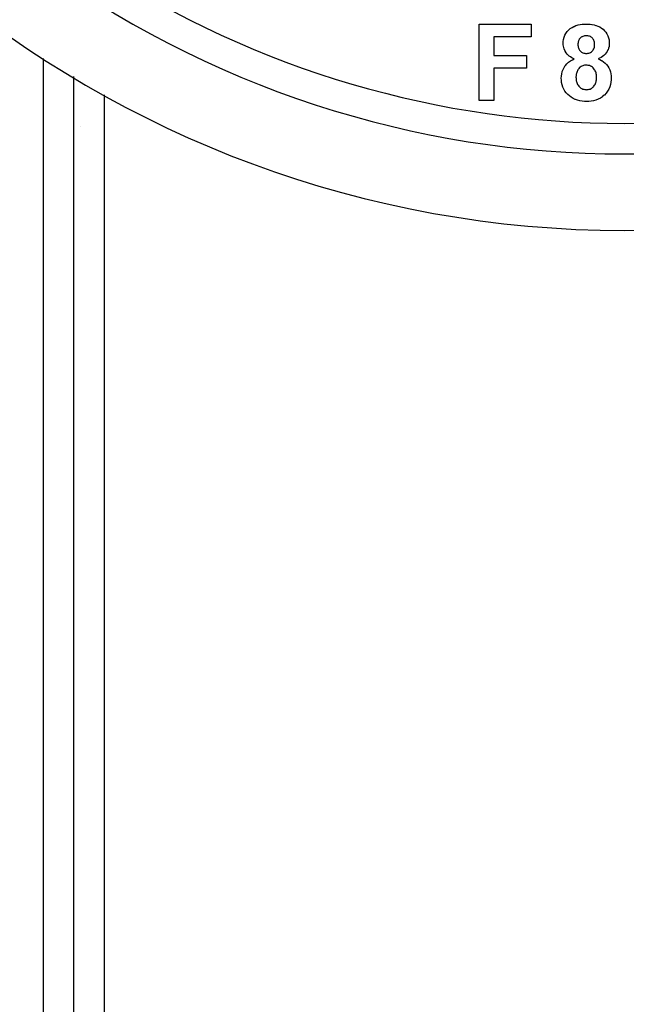
# Model space of a CAD drawing. Units: millimetres. Extents: x -345 to 575, y -401 to 401.
# Drawn here: x 445 to 485, y -45 to 20 of the extents above; entities that cross this region are included whole.
import ezdxf

# ---------------------------------------------------------------- set-up
doc = ezdxf.new("R2010")
doc.units = ezdxf.units.MM
doc.linetypes.add('DASHED', pattern=[9.652, 8.128, -1.524])
doc.layers.add('nevidi', color=4, linetype='DASHED')

msp = doc.modelspace()

# ---------------------------------------------------------------- linework, layer by layer
at = {"color": 2}
for p, q in [((475.513, 19.5), (478.91, 19.5)), ((475.513, 14.5), (475.513, 19.5)), ((478.91, 19.5), (478.91, 18.667)), ((476.474, 18.667), (476.474, 17.449)), ((478.91, 18.667), (476.474, 18.667)), ((476.474, 17.449), (478.59, 17.449)), ((478.59, 17.449), (478.59, 16.615)), ((476.474, 16.615), (476.474, 14.5)), ((478.59, 16.615), (476.474, 16.615)), ((449, 16.063), (449, -4)), ((449, 16.063), (449, -4)), ((476.474, 14.5), (475.513, 14.5)), ((449.434, 12.771), (449.435, 12.771)), ((449, -4), (449, -92)), ((449, -4), (449, -92))]:
    msp.add_line(p, q, dxfattribs=at)
for points in [[(481, 18.234), (481.005, 18.351), (481.005, 18.354), (481.023, 18.492), (481.024, 18.495), (481.058, 18.629), (481.059, 18.632), (481.109, 18.761), (481.111, 18.764), (481.177, 18.885), (481.178, 18.888), (481.259, 19.001), (481.261, 19.003), (481.354, 19.106), (481.356, 19.108), (481.46, 19.199), (481.463, 19.201), (481.577, 19.28), (481.579, 19.281), (481.702, 19.346), (481.705, 19.347), (481.833, 19.4), (481.836, 19.401), (481.969, 19.44), (481.972, 19.441), (482.107, 19.469), (482.111, 19.469), (482.248, 19.488), (482.251, 19.488), (482.389, 19.497), (482.392, 19.497), (482.506, 19.5)], [(482.506, 19.5), (482.615, 19.497), (482.618, 19.497), (482.748, 19.489), (482.751, 19.489), (482.88, 19.473), (482.883, 19.472), (483.011, 19.447), (483.014, 19.446), (483.139, 19.412), (483.142, 19.411), (483.264, 19.365), (483.267, 19.364), (483.384, 19.307), (483.387, 19.306), (483.497, 19.237), (483.5, 19.235), (483.602, 19.155), (483.604, 19.153), (483.698, 19.062), (483.7, 19.06), (483.783, 18.96), (483.785, 18.958), (483.857, 18.849), (483.858, 18.847), (483.916, 18.73), (483.917, 18.727), (483.961, 18.604), (483.962, 18.602), (483.992, 18.475), (483.992, 18.472), (484.009, 18.343), (484.009, 18.34), (484.013, 18.234)], [(482.512, 18.731), (482.461, 18.728), (482.459, 18.728), (482.401, 18.722), (482.399, 18.722), (482.341, 18.71), (482.339, 18.709), (482.283, 18.69), (482.281, 18.69), (482.228, 18.664), (482.226, 18.663), (482.176, 18.632), (482.175, 18.63), (482.13, 18.592), (482.128, 18.591), (482.088, 18.548), (482.087, 18.546), (482.051, 18.499), (482.05, 18.497), (482.021, 18.446), (482.02, 18.444), (481.998, 18.389), (481.997, 18.387), (481.98, 18.331), (481.98, 18.329), (481.969, 18.271), (481.969, 18.269), (481.964, 18.21), (481.964, 18.208), (481.962, 18.159)], [(483.051, 18.162), (483.049, 18.209), (483.049, 18.21), (483.045, 18.265), (483.045, 18.267), (483.036, 18.32), (483.035, 18.322), (483.021, 18.375), (483.02, 18.377), (483.001, 18.428), (483, 18.429), (482.976, 18.478), (482.975, 18.48), (482.945, 18.525), (482.944, 18.527), (482.909, 18.569), (482.908, 18.57), (482.869, 18.609), (482.868, 18.61), (482.824, 18.643), (482.823, 18.644), (482.776, 18.672), (482.774, 18.673), (482.724, 18.695), (482.723, 18.695), (482.67, 18.712), (482.669, 18.712), (482.615, 18.723), (482.613, 18.723), (482.559, 18.728), (482.557, 18.728), (482.512, 18.731)], [(481.722, 17.218), (481.647, 17.251), (481.645, 17.252), (481.641, 17.254), (481.562, 17.294), (481.56, 17.295), (481.558, 17.296), (481.476, 17.344), (481.474, 17.346), (481.397, 17.401), (481.395, 17.402), (481.322, 17.462), (481.321, 17.464), (481.255, 17.532), (481.253, 17.534), (481.194, 17.608), (481.193, 17.61), (481.142, 17.69), (481.141, 17.692), (481.098, 17.777), (481.097, 17.778), (481.062, 17.867), (481.061, 17.869), (481.033, 17.96), (481.033, 17.962), (481.014, 18.055), (481.014, 18.057), (481.014, 18.057), (481.004, 18.145), (481.004, 18.152), (481.004, 18.154), (481, 18.234)], [(481.962, 18.159), (481.963, 18.111), (481.963, 18.109), (481.968, 18.054), (481.968, 18.052), (481.976, 17.997), (481.976, 17.995), (481.99, 17.941), (481.99, 17.94), (482.009, 17.887), (482.01, 17.885), (482.033, 17.835), (482.034, 17.834), (482.063, 17.786), (482.064, 17.785), (482.099, 17.741), (482.1, 17.74), (482.14, 17.7), (482.141, 17.699), (482.185, 17.666), (482.187, 17.664), (482.235, 17.636), (482.237, 17.635), (482.287, 17.613), (482.289, 17.612), (482.342, 17.596), (482.344, 17.595), (482.399, 17.585), (482.401, 17.585), (482.456, 17.58), (482.458, 17.579), (482.503, 17.577)], [(482.503, 17.577), (482.555, 17.58), (482.557, 17.58), (482.617, 17.586), (482.618, 17.586), (482.677, 17.599), (482.679, 17.6), (482.735, 17.619), (482.737, 17.62), (482.791, 17.646), (482.793, 17.647), (482.843, 17.679), (482.844, 17.681), (482.89, 17.72), (482.891, 17.721), (482.931, 17.766), (482.932, 17.767), (482.966, 17.816), (482.967, 17.818), (482.995, 17.871), (482.996, 17.872), (483.018, 17.928), (483.018, 17.93), (483.034, 17.988), (483.035, 17.99), (483.044, 18.049), (483.045, 18.051), (483.049, 18.11), (483.049, 18.112), (483.051, 18.162)], [(484.013, 18.234), (484.008, 18.135), (484.008, 18.133), (483.993, 18.023), (483.993, 18.02), (483.965, 17.913), (483.965, 17.911), (483.926, 17.806), (483.925, 17.804), (483.874, 17.706), (483.873, 17.703), (483.811, 17.611), (483.81, 17.609), (483.739, 17.524), (483.737, 17.522), (483.658, 17.445), (483.656, 17.443), (483.569, 17.374), (483.567, 17.373), (483.474, 17.312), (483.472, 17.311), (483.374, 17.259), (483.371, 17.258), (483.284, 17.218)], [(480.872, 15.951), (480.879, 16.084), (480.879, 16.088), (480.898, 16.234), (480.899, 16.237), (480.935, 16.381), (480.936, 16.384), (480.987, 16.523), (480.988, 16.526), (481.054, 16.658), (481.056, 16.661), (481.136, 16.785), (481.138, 16.787), (481.235, 16.899), (481.237, 16.902), (481.347, 17.001), (481.349, 17.003), (481.47, 17.088), (481.473, 17.089), (481.601, 17.163), (481.604, 17.164), (481.722, 17.218)], [(482.504, 16.808), (482.456, 16.806), (482.454, 16.806), (482.395, 16.801), (482.392, 16.8), (482.334, 16.79), (482.332, 16.79), (482.275, 16.774), (482.273, 16.773), (482.217, 16.752), (482.216, 16.751), (482.163, 16.723), (482.162, 16.722), (482.113, 16.687), (482.111, 16.686), (482.067, 16.647), (482.066, 16.645), (482.026, 16.601), (482.024, 16.6), (481.989, 16.552), (481.988, 16.55), (481.957, 16.5), (481.956, 16.498), (481.928, 16.446), (481.927, 16.444), (481.903, 16.39), (481.902, 16.388), (481.881, 16.332), (481.88, 16.33), (481.863, 16.273), (481.862, 16.271), (481.849, 16.213), (481.848, 16.211), (481.84, 16.153), (481.84, 16.151), (481.835, 16.091), (481.835, 16.089), (481.833, 16.042)], [(483.179, 16.031), (483.178, 16.093), (483.178, 16.094), (483.172, 16.166), (483.172, 16.167), (483.16, 16.239), (483.16, 16.24), (483.143, 16.311), (483.143, 16.312), (483.12, 16.38), (483.119, 16.382), (483.089, 16.447), (483.089, 16.449), (483.053, 16.512), (483.052, 16.513), (483.009, 16.571), (483.008, 16.572), (482.959, 16.625), (482.958, 16.626), (482.904, 16.674), (482.903, 16.675), (482.844, 16.717), (482.843, 16.718), (482.779, 16.751), (482.777, 16.752), (482.71, 16.778), (482.708, 16.778), (482.638, 16.796), (482.637, 16.796), (482.565, 16.806), (482.564, 16.806), (482.504, 16.808)], [(483.284, 17.218), (483.392, 17.171), (483.395, 17.17), (483.396, 17.169), (483.505, 17.112), (483.512, 17.107), (483.515, 17.106), (483.626, 17.033), (483.629, 17.031), (483.732, 16.947), (483.734, 16.945), (483.828, 16.851), (483.83, 16.848), (483.912, 16.744), (483.914, 16.742), (483.984, 16.629), (483.986, 16.626), (484.043, 16.506), (484.044, 16.504), (484.088, 16.378), (484.089, 16.375), (484.119, 16.246), (484.12, 16.243), (484.121, 16.237), (484.137, 16.115), (484.137, 16.111), (484.137, 16.108), (484.141, 15.992)], [(481.405, 14.793), (481.302, 14.882), (481.3, 14.884), (481.199, 14.991), (481.197, 14.993), (481.108, 15.111), (481.106, 15.113), (481.031, 15.24), (481.03, 15.243), (480.97, 15.377), (480.969, 15.38), (480.925, 15.52), (480.924, 15.523), (480.893, 15.667), (480.893, 15.67), (480.877, 15.816), (480.876, 15.819), (480.872, 15.951)], [(481.833, 16.042), (481.834, 15.99), (481.834, 15.989), (481.835, 15.985), (481.838, 15.927), (481.838, 15.925), (481.838, 15.924), (481.845, 15.86), (481.845, 15.859), (481.855, 15.796), (481.855, 15.794), (481.87, 15.732), (481.871, 15.731), (481.889, 15.669), (481.89, 15.668), (481.913, 15.609), (481.914, 15.607), (481.942, 15.55), (481.943, 15.549), (481.976, 15.494), (481.977, 15.493), (481.978, 15.491), (482.013, 15.445), (482.015, 15.442), (482.016, 15.441), (482.06, 15.394), (482.061, 15.393), (482.108, 15.349), (482.109, 15.348), (482.16, 15.31), (482.161, 15.309), (482.216, 15.276), (482.217, 15.276), (482.276, 15.249), (482.277, 15.249), (482.338, 15.229), (482.339, 15.228), (482.402, 15.214), (482.403, 15.214), (482.403, 15.214), (482.461, 15.207), (482.466, 15.207), (482.468, 15.207), (482.518, 15.205)], [(482.518, 15.205), (482.569, 15.207), (482.571, 15.207), (482.633, 15.214), (482.634, 15.214), (482.637, 15.215), (482.695, 15.228), (482.696, 15.228), (482.697, 15.229), (482.756, 15.248), (482.758, 15.249), (482.815, 15.275), (482.816, 15.276), (482.869, 15.309), (482.87, 15.31), (482.92, 15.347), (482.921, 15.348), (482.967, 15.391), (482.968, 15.392), (483.01, 15.439), (483.01, 15.44), (483.047, 15.491), (483.048, 15.492), (483.079, 15.547), (483.08, 15.548), (483.107, 15.605), (483.107, 15.606), (483.128, 15.665), (483.129, 15.666), (483.146, 15.727), (483.147, 15.728), (483.16, 15.789), (483.16, 15.791), (483.169, 15.853), (483.169, 15.854), (483.175, 15.916), (483.175, 15.918), (483.178, 15.98), (483.179, 15.982), (483.179, 16.031)], [(484.141, 15.992), (484.136, 15.859), (484.136, 15.856), (484.12, 15.699), (484.119, 15.696), (484.087, 15.542), (484.086, 15.538), (484.039, 15.388), (484.038, 15.385), (483.975, 15.24), (483.974, 15.237), (483.894, 15.102), (483.892, 15.099), (483.798, 14.973), (483.796, 14.97), (483.688, 14.855), (483.685, 14.853), (483.566, 14.75), (483.563, 14.748), (483.432, 14.66), (483.43, 14.658), (483.29, 14.585), (483.287, 14.584), (483.14, 14.527), (483.137, 14.525), (482.985, 14.484), (482.982, 14.483), (482.975, 14.481), (482.829, 14.455), (482.827, 14.455), (482.823, 14.454), (482.667, 14.44), (482.663, 14.44), (482.533, 14.436)], [(482.533, 14.436), (482.393, 14.44), (482.389, 14.441), (482.239, 14.454), (482.236, 14.454), (482.087, 14.479), (482.084, 14.48), (481.937, 14.517), (481.934, 14.518), (481.792, 14.568), (481.789, 14.569), (481.652, 14.633), (481.649, 14.635), (481.519, 14.711), (481.516, 14.713), (481.405, 14.793)]]:
    msp.add_lwpolyline(points, dxfattribs=at)
for radius, start, end in [(70, 189.89859, 350.10141), (65, 233.32399, 306.67601)]:
    msp.add_arc((485, 76), radius, start, end, dxfattribs=at)
at = {"layer": 'nevidi', "color": 7, "linetype": 'Continuous'}
for p, q in [((447, 17.252), (447, -4)), ((451, 14.874), (451, -4)), ((447, -4), (447, -94)), ((451, -4), (451, -85.5))]:
    msp.add_line(p, q, dxfattribs=at)
msp.add_arc((485, 76), 63, 236.81922, 303.18078, dxfattribs=at)

doc.saveas('drawing.dxf')
